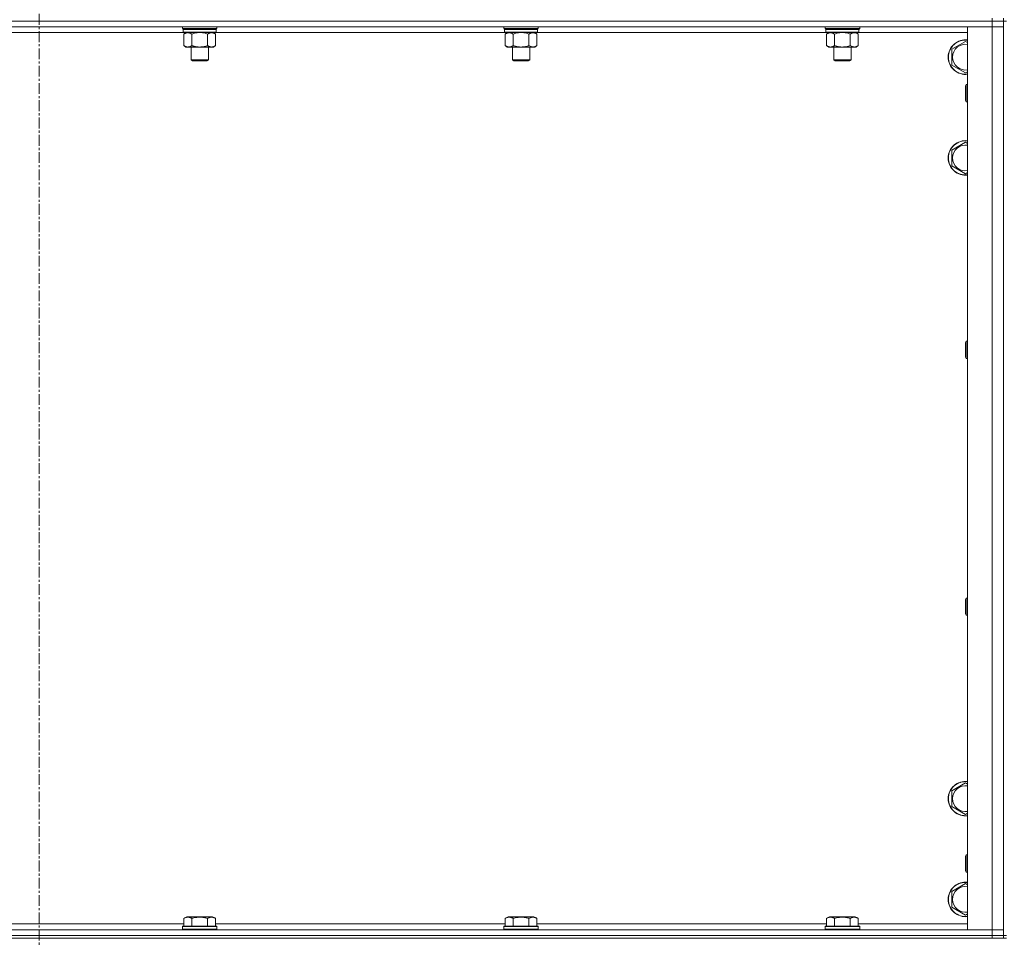
# Model space of a CAD drawing. Units: millimetres. Extents: x -15 to 45992, y -11 to 31500.
# Drawn here: x 33964 to 34648, y 21037 to 21675 of the extents above; entities that cross this region are included whole.
import ezdxf

# ---------------------------------------------------------------- set-up
doc = ezdxf.new("R2010")
doc.units = ezdxf.units.MM
doc.linetypes.add('K5LT_AXLED', pattern=[12, 7.5, -1.5, 1.5, -1.5])
doc.linetypes.add('K5LT_THIN', pattern=[0])
for name, color, linetype, true_color in [('OSI', 2, 'Continuous', 0xffff00), ('R', 1, 'Continuous', 0xff0000), ('WELDING', 7, 'Continuous', 0xffffff)]:
    doc.layers.add(name, color=color, linetype=linetype, true_color=true_color)

msp = doc.modelspace()

# ---------------------------------------------------------------- linework, layer by layer
at = {"layer": 'OSI', "color": 30, "linetype": 'K5LT_AXLED', "lineweight": 18, "true_color": 0xff8000}
msp.add_line((33977.39, 24247.43), (33977.39, 20889.43), dxfattribs=at)
at = {"layer": 'R', "color": 7, "linetype": 'K5LT_THIN', "lineweight": 18}
for p, q in [((34639.39, 21674.43), (33315.39, 21674.43)), ((34639.39, 21674.43), (33315.39, 21674.43)), ((34639.39, 21676.43), (34639.39, 21674.43)), ((34639.39, 21674.43), (34647.39, 21674.43)), ((34639.39, 21674.43), (34639.39, 21670.43)), ((34647.39, 21674.43), (34639.39, 21674.43)), ((34647.39, 21676.43), (34647.39, 21674.43)), ((34649.39, 21674.43), (34647.39, 21674.43)), ((34647.39, 21039.43), (34647.39, 21674.43)), ((34639.39, 21670.43), (33315.39, 21670.43)), ((34077.89, 21666.43), (33876.89, 21666.43)), ((34076.99, 21669.23), (34076.99, 21670.43)), ((34076.99, 21669.23), (34077.29, 21668.93)), ((34076.99, 21669.23), (34088.99, 21669.23)), ((34077.29, 21668.93), (34088.99, 21668.93)), ((34077.89, 21668.93), (34077.59, 21668.63)), ((34077.59, 21666.73), (34077.59, 21668.63)), ((34077.59, 21668.63), (34100.39, 21668.63)), ((34077.59, 21666.73), (34077.89, 21666.43)), ((34077.59, 21666.73), (34100.39, 21666.73)), ((34077.89, 21666.43), (34100.09, 21666.43)), ((34079.46, 21666.43), (34077.99, 21665.43)), ((34088.99, 21669.23), (34100.99, 21669.23)), ((34088.99, 21668.93), (34100.69, 21668.93)), ((34098.52, 21666.43), (34099.99, 21665.43)), ((34100.09, 21668.93), (34100.39, 21668.63)), ((34100.39, 21666.73), (34100.09, 21666.43)), ((34301.09, 21666.43), (34100.09, 21666.43)), ((34100.39, 21666.73), (34100.39, 21668.63)), ((34100.99, 21669.23), (34100.69, 21668.93)), ((34100.99, 21669.23), (34100.99, 21670.43)), ((34300.19, 21669.23), (34300.19, 21670.43)), ((34300.19, 21669.23), (34300.49, 21668.93)), ((34300.19, 21669.23), (34312.19, 21669.23)), ((34300.49, 21668.93), (34312.19, 21668.93)), ((34301.09, 21668.93), (34300.79, 21668.63)), ((34300.79, 21666.73), (34300.79, 21668.63)), ((34300.79, 21668.63), (34323.59, 21668.63)), ((34300.79, 21666.73), (34301.09, 21666.43)), ((34300.79, 21666.73), (34323.59, 21666.73)), ((34301.09, 21666.43), (34323.29, 21666.43)), ((34302.66, 21666.43), (34301.19, 21665.43)), ((34312.19, 21669.23), (34324.19, 21669.23)), ((34312.19, 21668.93), (34323.89, 21668.93)), ((34321.72, 21666.43), (34323.19, 21665.43)), ((34323.29, 21668.93), (34323.59, 21668.63)), ((34323.59, 21666.73), (34323.29, 21666.43)), ((34524.29, 21666.43), (34323.29, 21666.43)), ((34323.59, 21666.73), (34323.59, 21668.63)), ((34324.19, 21669.23), (34323.89, 21668.93)), ((34324.19, 21669.23), (34324.19, 21670.43)), ((34523.39, 21669.23), (34523.39, 21670.43)), ((34523.39, 21669.23), (34523.69, 21668.93)), ((34523.39, 21669.23), (34535.39, 21669.23)), ((34523.69, 21668.93), (34535.39, 21668.93)), ((34524.29, 21668.93), (34523.99, 21668.63)), ((34523.99, 21666.73), (34523.99, 21668.63)), ((34523.99, 21668.63), (34546.79, 21668.63)), ((34523.99, 21666.73), (34524.29, 21666.43)), ((34523.99, 21666.73), (34546.79, 21666.73)), ((34524.29, 21666.43), (34546.49, 21666.43)), ((34525.86, 21666.43), (34524.39, 21665.43)), ((34535.39, 21669.23), (34547.39, 21669.23)), ((34535.39, 21668.93), (34547.09, 21668.93)), ((34544.92, 21666.43), (34546.39, 21665.43)), ((34546.49, 21668.93), (34546.79, 21668.63)), ((34546.79, 21666.73), (34546.49, 21666.43)), ((34622.39, 21666.43), (34546.49, 21666.43)), ((34546.79, 21666.73), (34546.79, 21668.63)), ((34547.39, 21669.23), (34547.09, 21668.93)), ((34547.39, 21669.23), (34547.39, 21670.43)), ((34622.39, 21670.43), (34639.39, 21670.43)), ((34622.39, 21043.43), (34622.39, 21670.43)), ((34639.39, 21043.43), (34639.39, 21670.43)), ((34639.39, 21670.43), (34647.39, 21670.43)), ((34647.39, 21670.43), (34639.39, 21670.43)), ((34077.99, 21665.43), (34077.99, 21657.43)), ((34083.49, 21665.43), (34083.49, 21657.43)), ((34094.49, 21665.43), (34094.49, 21657.43)), ((34099.99, 21665.43), (34099.99, 21657.43)), ((34301.19, 21665.43), (34301.19, 21657.43)), ((34306.69, 21665.43), (34306.69, 21657.43)), ((34317.69, 21665.43), (34317.69, 21657.43)), ((34323.19, 21665.43), (34323.19, 21657.43)), ((34524.39, 21665.43), (34524.39, 21657.43)), ((34529.89, 21665.43), (34529.89, 21657.43)), ((34540.89, 21665.43), (34540.89, 21657.43)), ((34546.39, 21665.43), (34546.39, 21657.43)), ((34611.39, 21654.92), (34620.89, 21660.4)), ((34620.89, 21660.4), (34622.39, 21659.54)), ((34079.46, 21656.43), (34077.99, 21657.43)), ((34080.74, 21656.43), (34079.46, 21656.43)), ((34088.99, 21656.43), (34080.74, 21656.43)), ((34082.99, 21647.51), (34082.99, 21656.43)), ((34097.24, 21656.43), (34088.99, 21656.43)), ((34094.99, 21647.51), (34094.99, 21656.43)), ((34098.52, 21656.43), (34097.24, 21656.43)), ((34098.52, 21656.43), (34099.99, 21657.43)), ((34302.66, 21656.43), (34301.19, 21657.43)), ((34303.94, 21656.43), (34302.66, 21656.43)), ((34312.19, 21656.43), (34303.94, 21656.43)), ((34306.19, 21647.51), (34306.19, 21656.43)), ((34320.44, 21656.43), (34312.19, 21656.43)), ((34318.19, 21647.51), (34318.19, 21656.43)), ((34321.72, 21656.43), (34320.44, 21656.43)), ((34321.72, 21656.43), (34323.19, 21657.43)), ((34525.86, 21656.43), (34524.39, 21657.43)), ((34527.14, 21656.43), (34525.86, 21656.43)), ((34535.39, 21656.43), (34527.14, 21656.43)), ((34529.39, 21647.51), (34529.39, 21656.43)), ((34543.64, 21656.43), (34535.39, 21656.43)), ((34541.39, 21647.51), (34541.39, 21656.43)), ((34544.92, 21656.43), (34543.64, 21656.43)), ((34544.92, 21656.43), (34546.39, 21657.43)), ((34611.39, 21649.43), (34611.39, 21654.92)), ((34083.99, 21646.93), (34082.99, 21647.51)), ((34082.99, 21647.51), (34088.99, 21647.51)), ((34083.99, 21646.93), (34088.99, 21646.93)), ((34088.99, 21647.51), (34094.99, 21647.51)), ((34088.99, 21646.93), (34093.99, 21646.93)), ((34093.99, 21646.93), (34094.99, 21647.51)), ((34307.19, 21646.93), (34306.19, 21647.51)), ((34306.19, 21647.51), (34312.19, 21647.51)), ((34307.19, 21646.93), (34312.19, 21646.93)), ((34312.19, 21647.51), (34318.19, 21647.51)), ((34312.19, 21646.93), (34317.19, 21646.93)), ((34317.19, 21646.93), (34318.19, 21647.51)), ((34530.39, 21646.93), (34529.39, 21647.51)), ((34529.39, 21647.51), (34535.39, 21647.51)), ((34530.39, 21646.93), (34535.39, 21646.93)), ((34535.39, 21647.51), (34541.39, 21647.51)), ((34535.39, 21646.93), (34540.39, 21646.93)), ((34540.39, 21646.93), (34541.39, 21647.51)), ((34611.39, 21643.95), (34611.39, 21649.43)), ((34620.89, 21638.46), (34611.39, 21643.95)), ((34622.39, 21639.33), (34620.89, 21638.46)), ((34621.47, 21630.43), (34620.89, 21629.43)), ((34620.89, 21619.43), (34620.89, 21629.43)), ((34622.39, 21630.43), (34621.47, 21630.43)), ((34621.47, 21618.43), (34621.47, 21630.43)), ((34621.47, 21618.43), (34620.89, 21619.43)), ((34622.39, 21618.43), (34621.47, 21618.43)), ((34611.39, 21584.92), (34620.89, 21590.4)), ((34620.89, 21590.4), (34622.39, 21589.54)), ((34611.39, 21579.43), (34611.39, 21584.92)), ((34611.39, 21573.95), (34611.39, 21579.43)), ((34620.89, 21568.46), (34611.39, 21573.95)), ((34622.39, 21569.33), (34620.89, 21568.46)), ((34621.47, 21452.1), (34620.89, 21451.1)), ((34620.89, 21441.1), (34620.89, 21451.1)), ((34622.39, 21452.1), (34621.47, 21452.1)), ((34621.47, 21440.1), (34621.47, 21452.1)), ((34621.47, 21440.1), (34620.89, 21441.1)), ((34622.39, 21440.1), (34621.47, 21440.1)), ((34621.47, 21273.76), (34620.89, 21272.76)), ((34620.89, 21262.76), (34620.89, 21272.76)), ((34622.39, 21273.76), (34621.47, 21273.76)), ((34621.47, 21261.76), (34621.47, 21273.76)), ((34621.47, 21261.76), (34620.89, 21262.76)), ((34622.39, 21261.76), (34621.47, 21261.76)), ((34611.39, 21139.92), (34620.89, 21145.4)), ((34611.39, 21134.43), (34611.39, 21139.92)), ((34620.89, 21145.4), (34622.39, 21144.54)), ((34611.39, 21128.95), (34611.39, 21134.43)), ((34620.89, 21123.46), (34611.39, 21128.95)), ((34622.39, 21124.33), (34620.89, 21123.46)), ((34621.47, 21095.43), (34620.89, 21094.43)), ((34620.89, 21084.43), (34620.89, 21094.43)), ((34622.39, 21095.43), (34621.47, 21095.43)), ((34621.47, 21083.43), (34621.47, 21095.43)), ((34621.47, 21083.43), (34620.89, 21084.43)), ((34622.39, 21083.43), (34621.47, 21083.43)), ((34611.39, 21069.92), (34620.89, 21075.4)), ((34620.89, 21075.4), (34622.39, 21074.54)), ((34611.39, 21064.43), (34611.39, 21069.92)), ((34611.39, 21058.95), (34611.39, 21064.43)), ((34620.89, 21053.46), (34611.39, 21058.95)), ((34078.02, 21051.28), (34080.02, 21052.43)), ((34078.02, 21051.28), (34078.02, 21045.93)), ((34097.96, 21052.43), (34080.02, 21052.43)), ((34083.5, 21051.28), (34083.5, 21045.93)), ((34094.47, 21051.28), (34094.47, 21045.93)), ((34099.96, 21051.28), (34097.96, 21052.43)), ((34099.96, 21051.28), (34099.96, 21045.93)), ((34301.22, 21051.28), (34303.22, 21052.43)), ((34301.22, 21051.28), (34301.22, 21045.93)), ((34321.16, 21052.43), (34303.22, 21052.43)), ((34306.7, 21051.28), (34306.7, 21045.93)), ((34317.67, 21051.28), (34317.67, 21045.93)), ((34323.16, 21051.28), (34321.16, 21052.43)), ((34323.16, 21051.28), (34323.16, 21045.93)), ((34524.42, 21051.28), (34526.42, 21052.43)), ((34524.42, 21051.28), (34524.42, 21045.93)), ((34544.36, 21052.43), (34526.42, 21052.43)), ((34529.9, 21051.28), (34529.9, 21045.93)), ((34540.87, 21051.28), (34540.87, 21045.93)), ((34546.36, 21051.28), (34544.36, 21052.43)), ((34546.36, 21051.28), (34546.36, 21045.93)), ((34622.39, 21054.33), (34620.89, 21053.46)), ((33315.39, 21043.43), (34639.39, 21043.43)), ((33876.76, 21047.43), (34078.02, 21047.43)), ((34076.99, 21045.63), (34077.16, 21045.93)), ((34076.99, 21045.63), (34076.99, 21043.73)), ((34100.99, 21045.63), (34076.99, 21045.63)), ((34100.99, 21043.73), (34076.99, 21043.73)), ((34076.99, 21043.73), (34077.16, 21043.43)), ((34100.82, 21045.93), (34077.16, 21045.93)), ((34099.96, 21047.43), (34301.22, 21047.43)), ((34100.99, 21045.63), (34100.82, 21045.93)), ((34100.99, 21043.73), (34100.82, 21043.43)), ((34100.99, 21045.63), (34100.99, 21043.73)), ((34300.19, 21045.63), (34300.36, 21045.93)), ((34300.19, 21045.63), (34300.19, 21043.73)), ((34324.19, 21045.63), (34300.19, 21045.63)), ((34324.19, 21043.73), (34300.19, 21043.73)), ((34300.19, 21043.73), (34300.36, 21043.43)), ((34324.02, 21045.93), (34300.36, 21045.93)), ((34323.16, 21047.43), (34524.42, 21047.43)), ((34324.19, 21045.63), (34324.02, 21045.93)), ((34324.19, 21043.73), (34324.02, 21043.43)), ((34324.19, 21045.63), (34324.19, 21043.73)), ((34523.39, 21045.63), (34523.56, 21045.93)), ((34523.39, 21045.63), (34523.39, 21043.73)), ((34547.39, 21045.63), (34523.39, 21045.63)), ((34547.39, 21043.73), (34523.39, 21043.73)), ((34523.39, 21043.73), (34523.56, 21043.43)), ((34547.22, 21045.93), (34523.56, 21045.93)), ((34546.36, 21047.43), (34622.39, 21047.43)), ((34547.39, 21045.63), (34547.22, 21045.93)), ((34547.39, 21043.73), (34547.22, 21043.43)), ((34547.39, 21045.63), (34547.39, 21043.73)), ((34639.39, 21043.43), (34622.39, 21043.43)), ((34647.39, 21043.43), (34639.39, 21043.43)), ((34639.39, 21043.43), (34647.39, 21043.43)), ((34639.39, 21039.43), (34639.39, 21043.43)), ((33315.39, 21039.43), (34639.39, 21039.43)), ((34639.39, 21039.43), (33315.39, 21039.43)), ((34639.39, 21037.43), (33315.39, 21037.43)), ((34647.39, 21039.43), (34639.39, 21039.43)), ((34639.39, 21039.43), (34647.39, 21039.43)), ((34639.39, 21039.43), (34639.39, 21037.43)), ((34647.39, 21037.43), (34639.39, 21037.43)), ((34649.39, 21039.43), (34647.39, 21039.43)), ((34647.39, 21039.43), (34647.39, 21037.43)), ((34647.39, 21037.43), (34649.39, 21037.43))]:
    msp.add_line(p, q, dxfattribs=at)
for centre, radius, start, end in [((34620.89, 21649.43), 12, 82.81924, 180), ((34620.89, 21649.43), 11.83, 82.71351, 180), ((34620.89, 21649.43), 8.97, 80.37625, 180), ((34620.89, 21649.43), 12, 180, 277.18076), ((34620.89, 21649.43), 11.83, 180, 277.28649), ((34620.89, 21649.43), 8.97, 180, 279.62375), ((34620.89, 21579.43), 12, 82.81924, 180), ((34620.89, 21579.43), 11.83, 82.71351, 180), ((34620.89, 21579.43), 8.97, 80.37625, 180), ((34620.89, 21579.43), 12, 180, 277.18076), ((34620.89, 21579.43), 11.83, 180, 277.28649), ((34620.89, 21579.43), 8.97, 180, 279.62375), ((34620.89, 21134.43), 12, 82.81924, 180), ((34620.89, 21134.43), 11.83, 82.71351, 180), ((34620.89, 21134.43), 8.97, 80.37625, 180), ((34620.89, 21134.43), 12, 180, 277.18076), ((34620.89, 21134.43), 11.83, 180, 277.28649), ((34620.89, 21134.43), 8.97, 180, 279.62375), ((34620.89, 21064.43), 12, 82.81924, 180), ((34620.89, 21064.43), 11.83, 82.71351, 180), ((34620.89, 21064.43), 8.97, 80.37625, 180), ((34620.89, 21064.43), 12, 180, 277.18076), ((34620.89, 21064.43), 11.83, 180, 277.28649), ((34620.89, 21064.43), 8.97, 180, 279.62375)]:
    msp.add_arc(centre, radius, start, end, dxfattribs=at)
at = {"layer": 'WELDING', "color": 7, "linetype": 'K5LT_THIN', "lineweight": 18}
for p, q in [((34083.49, 21665.43), (34085.28, 21665.96)), ((34085.28, 21665.96), (34087.12, 21666.31)), ((34087.12, 21666.31), (34088.99, 21666.43)), ((34088.99, 21666.43), (34090.86, 21666.31)), ((34090.86, 21666.31), (34092.69, 21665.96)), ((34092.69, 21665.96), (34094.49, 21665.43)), ((34306.69, 21665.43), (34308.48, 21665.96)), ((34308.48, 21665.96), (34310.32, 21666.31)), ((34310.32, 21666.31), (34312.19, 21666.43)), ((34312.19, 21666.43), (34314.06, 21666.31)), ((34314.06, 21666.31), (34315.89, 21665.96)), ((34315.89, 21665.96), (34317.69, 21665.43)), ((34529.89, 21665.43), (34531.68, 21665.96)), ((34531.68, 21665.96), (34533.52, 21666.31)), ((34533.52, 21666.31), (34535.39, 21666.43)), ((34535.39, 21666.43), (34537.26, 21666.31)), ((34537.26, 21666.31), (34539.09, 21665.96)), ((34539.09, 21665.96), (34540.89, 21665.43))]:
    msp.add_line(p, q, dxfattribs=at)
for points, knots in [([(34077.99, 21665.43), (34078.17, 21665.56), (34078.46, 21665.73), (34078.92, 21665.98), (34079.34, 21666.17), (34079.8, 21666.31), (34080.19, 21666.4), (34080.51, 21666.43), (34080.68, 21666.43), (34080.74, 21666.43)], [0, 0, 0, 0, 2.066603, 3.173746, 5.147824, 6.604769, 8.158967, 9.382212, 10, 10, 10, 10]), ([(34080.74, 21666.43), (34080.87, 21666.43), (34081.12, 21666.42), (34081.51, 21666.35), (34081.95, 21666.24), (34082.37, 21666.07), (34082.9, 21665.81), (34083.25, 21665.59), (34083.49, 21665.43)], [0, 0, 0, 0, 1.223859, 2.39982, 3.845706, 5.448847, 6.557806, 9, 9, 9, 9]), ([(34094.49, 21665.43), (34094.67, 21665.56), (34094.96, 21665.73), (34095.42, 21665.98), (34095.84, 21666.17), (34096.3, 21666.31), (34096.69, 21666.4), (34097.01, 21666.43), (34097.18, 21666.43), (34097.24, 21666.43)], [0, 0, 0, 0, 2.066603, 3.173746, 5.147824, 6.604769, 8.158967, 9.382212, 10, 10, 10, 10]), ([(34097.24, 21666.43), (34097.37, 21666.43), (34097.62, 21666.42), (34098.01, 21666.35), (34098.45, 21666.24), (34098.87, 21666.07), (34099.4, 21665.81), (34099.75, 21665.59), (34099.99, 21665.43)], [0, 0, 0, 0, 1.223859, 2.39982, 3.845706, 5.448847, 6.557806, 9, 9, 9, 9]), ([(34301.19, 21665.43), (34301.37, 21665.56), (34301.66, 21665.73), (34302.12, 21665.98), (34302.54, 21666.17), (34303, 21666.31), (34303.39, 21666.4), (34303.71, 21666.43), (34303.88, 21666.43), (34303.94, 21666.43)], [0, 0, 0, 0, 2.066603, 3.173746, 5.147824, 6.604769, 8.158967, 9.382212, 10, 10, 10, 10]), ([(34303.94, 21666.43), (34304.07, 21666.43), (34304.32, 21666.42), (34304.71, 21666.35), (34305.15, 21666.24), (34305.57, 21666.07), (34306.1, 21665.81), (34306.45, 21665.59), (34306.69, 21665.43)], [0, 0, 0, 0, 1.223859, 2.39982, 3.845706, 5.448847, 6.557806, 9, 9, 9, 9]), ([(34317.69, 21665.43), (34317.87, 21665.56), (34318.16, 21665.73), (34318.62, 21665.98), (34319.04, 21666.17), (34319.5, 21666.31), (34319.89, 21666.4), (34320.21, 21666.43), (34320.38, 21666.43), (34320.44, 21666.43)], [0, 0, 0, 0, 2.066603, 3.173746, 5.147824, 6.604769, 8.158967, 9.382212, 10, 10, 10, 10]), ([(34320.44, 21666.43), (34320.57, 21666.43), (34320.82, 21666.42), (34321.21, 21666.35), (34321.65, 21666.24), (34322.07, 21666.07), (34322.6, 21665.81), (34322.95, 21665.59), (34323.19, 21665.43)], [0, 0, 0, 0, 1.223859, 2.39982, 3.845706, 5.448847, 6.557806, 9, 9, 9, 9]), ([(34524.39, 21665.43), (34524.57, 21665.56), (34524.86, 21665.73), (34525.32, 21665.98), (34525.74, 21666.17), (34526.2, 21666.31), (34526.59, 21666.4), (34526.91, 21666.43), (34527.08, 21666.43), (34527.14, 21666.43)], [0, 0, 0, 0, 2.066603, 3.173746, 5.147824, 6.604769, 8.158967, 9.382212, 10, 10, 10, 10]), ([(34527.14, 21666.43), (34527.27, 21666.43), (34527.52, 21666.42), (34527.91, 21666.35), (34528.35, 21666.24), (34528.77, 21666.07), (34529.3, 21665.81), (34529.65, 21665.59), (34529.89, 21665.43)], [0, 0, 0, 0, 1.223859, 2.39982, 3.845706, 5.448847, 6.557806, 9, 9, 9, 9]), ([(34540.89, 21665.43), (34541.07, 21665.56), (34541.36, 21665.73), (34541.82, 21665.98), (34542.24, 21666.17), (34542.7, 21666.31), (34543.09, 21666.4), (34543.41, 21666.43), (34543.58, 21666.43), (34543.64, 21666.43)], [0, 0, 0, 0, 2.066603, 3.173746, 5.147824, 6.604769, 8.158967, 9.382212, 10, 10, 10, 10]), ([(34543.64, 21666.43), (34543.77, 21666.43), (34544.02, 21666.42), (34544.41, 21666.35), (34544.85, 21666.24), (34545.27, 21666.07), (34545.8, 21665.81), (34546.15, 21665.59), (34546.39, 21665.43)], [0, 0, 0, 0, 1.223859, 2.39982, 3.845706, 5.448847, 6.557806, 9, 9, 9, 9]), ([(34080.74, 21656.43), (34080.61, 21656.43), (34080.36, 21656.45), (34079.96, 21656.51), (34079.53, 21656.63), (34079.1, 21656.8), (34078.58, 21657.05), (34078.23, 21657.27), (34077.99, 21657.43)], [0, 0, 0, 0, 1.223859, 2.39982, 3.845706, 5.448847, 6.557806, 9, 9, 9, 9]), ([(34083.49, 21657.43), (34083.31, 21657.31), (34083.02, 21657.13), (34082.56, 21656.88), (34082.14, 21656.7), (34081.68, 21656.55), (34081.29, 21656.47), (34080.97, 21656.44), (34080.8, 21656.43), (34080.74, 21656.43)], [0, 0, 0, 0, 2.066603, 3.173746, 5.147824, 6.604769, 8.158967, 9.382212, 10, 10, 10, 10]), ([(34088.99, 21656.43), (34088.85, 21656.43), (34088.58, 21656.44), (34088.16, 21656.45), (34087.75, 21656.48), (34087.21, 21656.54), (34086.55, 21656.63), (34085.62, 21656.81), (34084.78, 21657.03), (34084.03, 21657.25), (34083.67, 21657.37), (34083.49, 21657.43)], [0, 0, 0, 0, 1.619608, 3.239216, 4.858824, 6.478431, 9.606212, 12.733992, 17.553195, 19.776598, 22, 22, 22, 22]), ([(34094.49, 21657.43), (34094.37, 21657.39), (34094.07, 21657.29), (34093.48, 21657.11), (34092.66, 21656.89), (34091.8, 21656.7), (34091, 21656.57), (34090.45, 21656.5), (34090, 21656.47), (34089.66, 21656.45), (34089.33, 21656.43), (34089.1, 21656.43), (34088.99, 21656.43)], [0, 0, 0, 0, 1.445393, 3.758023, 7.226967, 11.441055, 14.080791, 16.720528, 18.040396, 19.360264, 20.680132, 22, 22, 22, 22]), ([(34097.24, 21656.43), (34097.11, 21656.43), (34096.86, 21656.45), (34096.46, 21656.51), (34096.03, 21656.63), (34095.6, 21656.8), (34095.08, 21657.05), (34094.73, 21657.27), (34094.49, 21657.43)], [0, 0, 0, 0, 1.223859, 2.39982, 3.845706, 5.448847, 6.557806, 9, 9, 9, 9]), ([(34099.99, 21657.43), (34099.81, 21657.31), (34099.52, 21657.13), (34099.06, 21656.88), (34098.64, 21656.7), (34098.18, 21656.55), (34097.79, 21656.47), (34097.47, 21656.44), (34097.3, 21656.43), (34097.24, 21656.43)], [0, 0, 0, 0, 2.066603, 3.173746, 5.147824, 6.604769, 8.158967, 9.382212, 10, 10, 10, 10]), ([(34303.94, 21656.43), (34303.81, 21656.43), (34303.56, 21656.45), (34303.16, 21656.51), (34302.73, 21656.63), (34302.3, 21656.8), (34301.78, 21657.05), (34301.43, 21657.27), (34301.19, 21657.43)], [0, 0, 0, 0, 1.223859, 2.39982, 3.845706, 5.448847, 6.557806, 9, 9, 9, 9]), ([(34306.69, 21657.43), (34306.51, 21657.31), (34306.22, 21657.13), (34305.76, 21656.88), (34305.34, 21656.7), (34304.88, 21656.55), (34304.49, 21656.47), (34304.17, 21656.44), (34304, 21656.43), (34303.94, 21656.43)], [0, 0, 0, 0, 2.066603, 3.173746, 5.147824, 6.604769, 8.158967, 9.382212, 10, 10, 10, 10]), ([(34312.19, 21656.43), (34312.05, 21656.43), (34311.78, 21656.44), (34311.36, 21656.45), (34310.95, 21656.48), (34310.41, 21656.54), (34309.75, 21656.63), (34308.82, 21656.81), (34307.98, 21657.03), (34307.23, 21657.25), (34306.87, 21657.37), (34306.69, 21657.43)], [0, 0, 0, 0, 1.619608, 3.239216, 4.858824, 6.478431, 9.606212, 12.733992, 17.553195, 19.776598, 22, 22, 22, 22]), ([(34317.69, 21657.43), (34317.57, 21657.39), (34317.27, 21657.29), (34316.68, 21657.11), (34315.86, 21656.89), (34315, 21656.7), (34314.2, 21656.57), (34313.65, 21656.5), (34313.2, 21656.47), (34312.86, 21656.45), (34312.53, 21656.43), (34312.3, 21656.43), (34312.19, 21656.43)], [0, 0, 0, 0, 1.445393, 3.758023, 7.226967, 11.441055, 14.080791, 16.720528, 18.040396, 19.360264, 20.680132, 22, 22, 22, 22]), ([(34320.44, 21656.43), (34320.31, 21656.43), (34320.06, 21656.45), (34319.66, 21656.51), (34319.23, 21656.63), (34318.8, 21656.8), (34318.28, 21657.05), (34317.93, 21657.27), (34317.69, 21657.43)], [0, 0, 0, 0, 1.223859, 2.39982, 3.845706, 5.448847, 6.557806, 9, 9, 9, 9]), ([(34323.19, 21657.43), (34323.01, 21657.31), (34322.72, 21657.13), (34322.26, 21656.88), (34321.84, 21656.7), (34321.38, 21656.55), (34320.99, 21656.47), (34320.67, 21656.44), (34320.5, 21656.43), (34320.44, 21656.43)], [0, 0, 0, 0, 2.066603, 3.173746, 5.147824, 6.604769, 8.158967, 9.382212, 10, 10, 10, 10]), ([(34527.14, 21656.43), (34527.01, 21656.43), (34526.76, 21656.45), (34526.36, 21656.51), (34525.93, 21656.63), (34525.5, 21656.8), (34524.98, 21657.05), (34524.63, 21657.27), (34524.39, 21657.43)], [0, 0, 0, 0, 1.223859, 2.39982, 3.845706, 5.448847, 6.557806, 9, 9, 9, 9]), ([(34529.89, 21657.43), (34529.71, 21657.31), (34529.42, 21657.13), (34528.96, 21656.88), (34528.54, 21656.7), (34528.08, 21656.55), (34527.69, 21656.47), (34527.37, 21656.44), (34527.2, 21656.43), (34527.14, 21656.43)], [0, 0, 0, 0, 2.066603, 3.173746, 5.147824, 6.604769, 8.158967, 9.382212, 10, 10, 10, 10]), ([(34535.39, 21656.43), (34535.25, 21656.43), (34534.98, 21656.44), (34534.56, 21656.45), (34534.15, 21656.48), (34533.61, 21656.54), (34532.95, 21656.63), (34532.02, 21656.81), (34531.18, 21657.03), (34530.43, 21657.25), (34530.07, 21657.37), (34529.89, 21657.43)], [0, 0, 0, 0, 1.619608, 3.239216, 4.858824, 6.478431, 9.606212, 12.733992, 17.553195, 19.776598, 22, 22, 22, 22]), ([(34540.89, 21657.43), (34540.77, 21657.39), (34540.47, 21657.29), (34539.88, 21657.11), (34539.06, 21656.89), (34538.2, 21656.7), (34537.4, 21656.57), (34536.85, 21656.5), (34536.4, 21656.47), (34536.06, 21656.45), (34535.73, 21656.43), (34535.5, 21656.43), (34535.39, 21656.43)], [0, 0, 0, 0, 1.445393, 3.758023, 7.226967, 11.441055, 14.080791, 16.720528, 18.040396, 19.360264, 20.680132, 22, 22, 22, 22]), ([(34543.64, 21656.43), (34543.51, 21656.43), (34543.26, 21656.45), (34542.86, 21656.51), (34542.43, 21656.63), (34542, 21656.8), (34541.48, 21657.05), (34541.13, 21657.27), (34540.89, 21657.43)], [0, 0, 0, 0, 1.223859, 2.39982, 3.845706, 5.448847, 6.557806, 9, 9, 9, 9]), ([(34546.39, 21657.43), (34546.21, 21657.31), (34545.92, 21657.13), (34545.46, 21656.88), (34545.04, 21656.7), (34544.58, 21656.55), (34544.19, 21656.47), (34543.87, 21656.44), (34543.7, 21656.43), (34543.64, 21656.43)], [0, 0, 0, 0, 2.066603, 3.173746, 5.147824, 6.604769, 8.158967, 9.382212, 10, 10, 10, 10]), ([(34083.5, 21051.28), (34083.18, 21051.47), (34082.74, 21051.68), (34082.24, 21051.87), (34081.98, 21051.95), (34081.69, 21052.03), (34081.3, 21052.1), (34080.91, 21052.13), (34080.51, 21052.13), (34080.11, 21052.08), (34079.66, 21051.99), (34078.96, 21051.77), (34078.41, 21051.51), (34078.02, 21051.28)], [0, 0, 0, 0, 2.548637, 3.393886, 3.820302, 4.557043, 5.628317, 6.750839, 7.483164, 8.644096, 9.785804, 10.891414, 14, 14, 14, 14]), ([(34094.47, 21051.28), (34094.24, 21051.35), (34093.62, 21051.52), (34092.49, 21051.78), (34091.37, 21051.97), (34090.41, 21052.07), (34089.78, 21052.11), (34089.28, 21052.13), (34088.91, 21052.13), (34088.58, 21052.12), (34088.18, 21052.11), (34087.72, 21052.08), (34087.27, 21052.04), (34086.62, 21051.96), (34085.6, 21051.8), (34084.5, 21051.55), (34083.74, 21051.35), (34083.5, 21051.28)], [0, 0, 0, 0, 2.896048, 7.635036, 13.675312, 16.352744, 19.030177, 21.193346, 22.27493, 23.356515, 25.164905, 26.973294, 28.781684, 30.590074, 34.691771, 40.985529, 43.953237, 43.953237, 43.953237, 43.953237]), ([(34099.96, 21051.28), (34099.63, 21051.47), (34099.24, 21051.67), (34098.74, 21051.85), (34098.48, 21051.94), (34098.2, 21052.01), (34097.92, 21052.07), (34097.59, 21052.11), (34097.24, 21052.13), (34096.88, 21052.12), (34096.56, 21052.08), (34096.21, 21052.01), (34095.78, 21051.89), (34095.18, 21051.66), (34094.73, 21051.43), (34094.47, 21051.28)], [0, 0, 0, 0, 2.912728, 3.529104, 4.366059, 5.20805, 5.90491, 6.841792, 7.999747, 8.992853, 9.878966, 10.753647, 12.031595, 13.665019, 16, 16, 16, 16]), ([(34306.7, 21051.28), (34306.38, 21051.47), (34305.94, 21051.68), (34305.44, 21051.87), (34305.18, 21051.95), (34304.89, 21052.03), (34304.5, 21052.1), (34304.11, 21052.13), (34303.71, 21052.13), (34303.31, 21052.08), (34302.86, 21051.99), (34302.16, 21051.77), (34301.61, 21051.51), (34301.22, 21051.28)], [0, 0, 0, 0, 2.548637, 3.393886, 3.820302, 4.557043, 5.628317, 6.750839, 7.483164, 8.644096, 9.785804, 10.891414, 14, 14, 14, 14]), ([(34317.67, 21051.28), (34317.44, 21051.35), (34316.82, 21051.52), (34315.69, 21051.78), (34314.57, 21051.97), (34313.61, 21052.07), (34312.98, 21052.11), (34312.48, 21052.13), (34312.11, 21052.13), (34311.78, 21052.12), (34311.38, 21052.11), (34310.92, 21052.08), (34310.47, 21052.04), (34309.82, 21051.96), (34308.8, 21051.8), (34307.7, 21051.55), (34306.94, 21051.35), (34306.7, 21051.28)], [0, 0, 0, 0, 2.896048, 7.635036, 13.675312, 16.352744, 19.030177, 21.193346, 22.27493, 23.356515, 25.164905, 26.973294, 28.781684, 30.590074, 34.691771, 40.985529, 43.953237, 43.953237, 43.953237, 43.953237]), ([(34323.16, 21051.28), (34322.83, 21051.47), (34322.44, 21051.67), (34321.94, 21051.85), (34321.68, 21051.94), (34321.4, 21052.01), (34321.12, 21052.07), (34320.79, 21052.11), (34320.44, 21052.13), (34320.08, 21052.12), (34319.76, 21052.08), (34319.41, 21052.01), (34318.98, 21051.89), (34318.38, 21051.66), (34317.93, 21051.43), (34317.67, 21051.28)], [0, 0, 0, 0, 2.912728, 3.529104, 4.366059, 5.20805, 5.90491, 6.841792, 7.999747, 8.992853, 9.878966, 10.753647, 12.031595, 13.665019, 16, 16, 16, 16]), ([(34529.9, 21051.28), (34529.58, 21051.47), (34529.14, 21051.68), (34528.64, 21051.87), (34528.38, 21051.95), (34528.09, 21052.03), (34527.7, 21052.1), (34527.31, 21052.13), (34526.91, 21052.13), (34526.51, 21052.08), (34526.06, 21051.99), (34525.36, 21051.77), (34524.81, 21051.51), (34524.42, 21051.28)], [0, 0, 0, 0, 2.548637, 3.393886, 3.820302, 4.557043, 5.628317, 6.750839, 7.483164, 8.644096, 9.785804, 10.891414, 14, 14, 14, 14]), ([(34540.87, 21051.28), (34540.64, 21051.35), (34540.02, 21051.52), (34538.89, 21051.78), (34537.77, 21051.97), (34536.81, 21052.07), (34536.18, 21052.11), (34535.68, 21052.13), (34535.31, 21052.13), (34534.98, 21052.12), (34534.58, 21052.11), (34534.12, 21052.08), (34533.67, 21052.04), (34533.02, 21051.96), (34532, 21051.8), (34530.9, 21051.55), (34530.14, 21051.35), (34529.9, 21051.28)], [0, 0, 0, 0, 2.896048, 7.635036, 13.675312, 16.352744, 19.030177, 21.193346, 22.27493, 23.356515, 25.164905, 26.973294, 28.781684, 30.590074, 34.691771, 40.985529, 43.953237, 43.953237, 43.953237, 43.953237]), ([(34546.36, 21051.28), (34546.03, 21051.47), (34545.64, 21051.67), (34545.14, 21051.85), (34544.88, 21051.94), (34544.6, 21052.01), (34544.32, 21052.07), (34543.99, 21052.11), (34543.64, 21052.13), (34543.28, 21052.12), (34542.96, 21052.08), (34542.61, 21052.01), (34542.18, 21051.89), (34541.58, 21051.66), (34541.13, 21051.43), (34540.87, 21051.28)], [0, 0, 0, 0, 2.912728, 3.529104, 4.366059, 5.20805, 5.90491, 6.841792, 7.999747, 8.992853, 9.878966, 10.753647, 12.031595, 13.665019, 16, 16, 16, 16])]:
    msp.add_open_spline(points, degree=3, knots=knots, dxfattribs=at)

doc.saveas('drawing.dxf')
